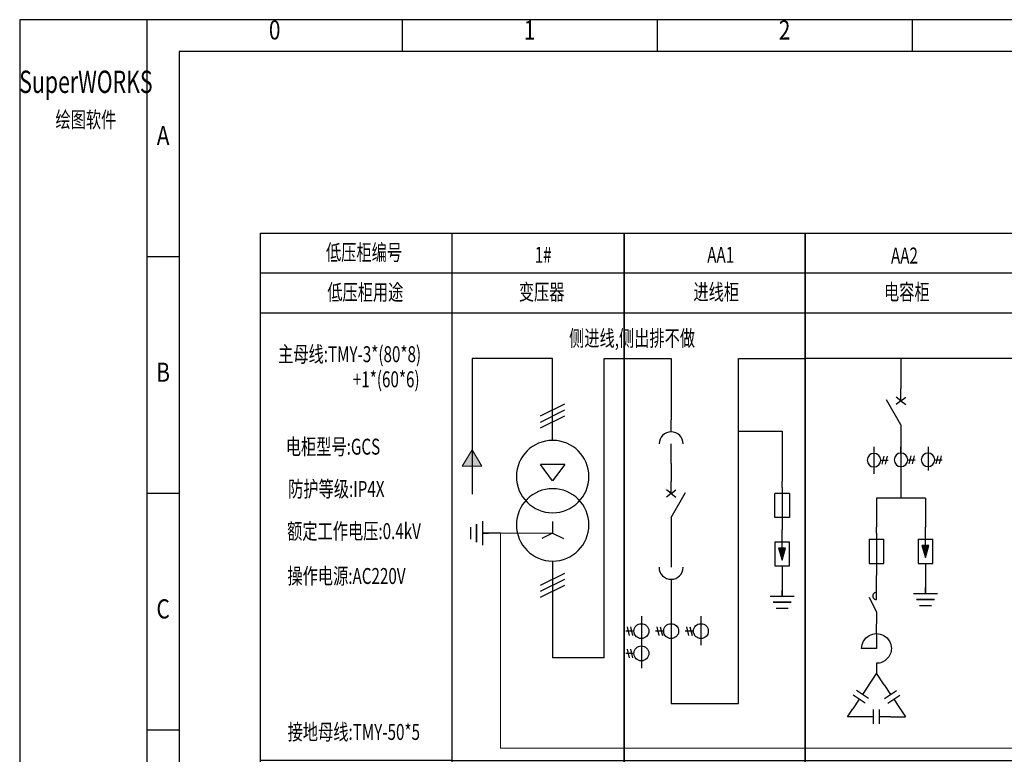
# Model space of a CAD drawing. Extents: x 3297444 to 3298455, y 1211305 to 1211662.
# Drawn here: x 3297444 to 3297630, y 1211524 to 1211662 of the extents above; entities that cross this region are included whole.
import ezdxf
from ezdxf.enums import TextEntityAlignment as Align

# ---------------------------------------------------------------- set-up
doc = ezdxf.new("R2010")
doc.units = 0
doc.header["$LTSCALE"] = 1000
doc.header["$MEASUREMENT"] = 0
doc.linetypes.add('DASHED', pattern=[0.75, 0.5, -0.25])
doc.linetypes.add('HIDDEN2', pattern=[4.7625, 3.175, -1.5875])
doc.layers.get('0').update_dxf_attribs({"linetype": 'CONTINUOUS'})
for name, color, linetype in [('BOARD', 11, 'CONTINUOUS'), ('LY_Partlib2', 7, 'CONTINUOUS'), ('标注', 3, 'CONTINUOUS')]:
    doc.layers.add(name, color=color, linetype=linetype)
doc.layers.add('图形', color=210, linetype='CONTINUOUS', lineweight=15)
doc.styles.add('LEAD', font='simsun.ttc', dxfattribs={"width": 0.8, "height": 2.5})
doc.styles.get("Standard").update_dxf_attribs({"font": 'symbol.ttf'})
doc.styles.add('新宋体', font='simsun.ttc', dxfattribs={"width": 0.7})

# ---------------------------------------------------------------- blocks, each defined once
blk = doc.blocks.new('电容柜图框')
at = {"layer": '标注'}
for p, q in [((35.65, 1687.51), (75.19, 1687.51)), ((35.65, 1438.25), (35.65, 1687.51)), ((35.65, 1483.25), (35.65, 1687.51)), ((35.65, 1438.25), (35.65, 1687.51)), ((75.19, 1438.25), (75.19, 1687.51)), ((35.65, 1680.01), (75.19, 1680.01)), ((35.65, 1672.51), (75.19, 1672.51)), ((35.65, 1588.25), (75.19, 1588.25)), ((35.65, 1580.75), (75.19, 1580.75)), ((35.65, 1573.25), (75.19, 1573.25)), ((35.65, 1565.75), (75.19, 1565.75)), ((35.65, 1558.25), (75.19, 1558.25)), ((35.65, 1550.75), (75.19, 1550.75)), ((35.65, 1543.25), (75.19, 1543.25)), ((35.65, 1535.75), (75.19, 1535.75)), ((35.65, 1528.25), (75.19, 1528.25)), ((35.65, 1528.25), (75.19, 1528.25)), ((35.65, 1520.75), (75.19, 1520.75)), ((75.19, 1513.25), (35.65, 1513.25)), ((35.65, 1505.75), (75.19, 1505.75)), ((35.65, 1498.25), (75.19, 1498.25)), ((35.65, 1490.75), (75.19, 1490.75)), ((35.65, 1483.25), (75.19, 1483.25)), ((35.65, 1475.75), (75.19, 1475.75)), ((35.65, 1468.25), (75.19, 1468.25)), ((35.65, 1460.75), (75.19, 1460.75)), ((35.65, 1453.25), (75.19, 1453.25)), ((35.65, 1445.75), (75.19, 1445.75)), ((35.65, 1438.25), (75.19, 1438.25))]:
    blk.add_line(p, q, dxfattribs=at)
blk = doc.blocks.new('SYMB1_M_72101')
for p, q in [((0, -1.25), (0, 0)), ((-1.5, -2.5), (1.5, -2.5)), ((-1.5, -7.5), (1.5, -7.5)), ((0, -8.73), (0, -10))]:
    blk.add_line(p, q)
blk.add_lwpolyline([(0, -1.25), (0, -8.73)])
at = {"color": 7}
for points in [[(-1.5, -2.5), (-1.5, -7.5)], [(1.5, -7.5), (1.5, -2.5)]]:
    blk.add_lwpolyline(points, dxfattribs=at)
blk = doc.blocks.new('SYMB1_M_60908')
for p, q in [((0, -5), (0, 0)), ((0, -20), (0, -25))]:
    blk.add_line(p, q)
blk.add_lwpolyline([(0, -5), (0, -12.5), (-7.5, -12.5)])
blk.add_lwpolyline([(-7.5, -12.5, -1), (7.5, -12.5, -0.414214), (0, -20, -0.414214)], format="xyb")
blk = doc.blocks.new('SYMB1_M_电抗')
at = {"xscale": 0.4101060037456084, "yscale": 0.4101060037456084, "zscale": 0.4101060037456084, "rotation": 89.99999846476551}
blk.add_blockref('SYMB1_M_60908', (0, 0), dxfattribs=at)
blk = doc.blocks.new('SYMB1_M_72204')
for p, q in [((0, 0), (-2.72, -4.08)), ((2.61, -3.98), (0, 0)), ((-2.79, -8.68), (-6.95, -5.91)), ((-2.65, -3.97), (-4.87, -7.3)), ((2.61, -3.98), (4.84, -7.3)), ((2.77, -8.7), (6.92, -5.91)), ((-5.97, -8.94), (-8.19, -12.29)), ((-3.88, -10.33), (-8.05, -7.56)), ((3.87, -10.34), (8.02, -7.55)), ((5.95, -8.95), (8.19, -12.28)), ((-10, -15), (-8.2, -12.28)), ((-0.98, -17.5), (-0.98, -12.5)), ((1, -17.5), (1, -12.5)), ((8.19, -12.28), (10, -15)), ((-5, -15), (-10, -15)), ((-0.98, -15), (-5, -15)), ((5, -15), (1, -15)), ((5, -15), (10, -15))]:
    blk.add_line(p, q)
blk = doc.blocks.new('SYMB1_M_72203')
blk.add_hatch(color=256).paths.add_polyline_path([(-0.03, -6.27), (0.71, -3.8), (-0.75, -3.8)])
for p, q in [((0, -2.5), (0, 0)), ((-1.5, -2.5), (1.5, -2.5)), ((0.71, -3.8), (-0.75, -3.8)), ((-0.75, -3.8), (-0.03, -6.27)), ((-0.03, -6.27), (0.71, -3.8)), ((-1.5, -7.5), (1.5, -7.5)), ((0, -7.5), (0, -10))]:
    blk.add_line(p, q)
at = {"color": 7}
for points in [[(-1.5, -2.5), (-1.5, -7.5)], [(1.5, -7.5), (1.5, -2.5)]]:
    blk.add_lwpolyline(points, dxfattribs=at)
blk.add_lwpolyline([(-0.02, -3.8), (-0.02, -2.53)])
blk = doc.blocks.new('SYMB1_S_21501')
for points in [[(0, 0), (0, -3.75)], [(-2.5, -3.75), (0, -3.75)], [(0, -3.75), (0, -2.5)], [(0, -3.75), (2.5, -3.75)], [(0, -5), (-1.875, -5), (0, -5)], [(0, -5), (1.875, -5), (0, -5)], [(-1.25, -6.25), (0, -6.25), (1.25, -6.25)]]:
    blk.add_lwpolyline(points)
blk = doc.blocks.new('SYMB1_M_6091005')
for p, q in [((0, -1.32), (0, 0)), ((-3.54, -1.98), (-3.95, -3.6)), ((-2.89, -1.98), (-3.29, -3.6)), ((2.06, -1.91), (1.65, -3.53)), ((2.71, -1.91), (2.31, -3.53)), ((7.66, -1.91), (7.25, -3.53)), ((8.31, -1.91), (7.91, -3.53)), ((0, -4.12), (0, -5.6))]:
    blk.add_line(p, q)
for points in [[(-5.6, 0), (-5.6, -5.6)], [(5.6, 0), (5.6, -4.9)], [(0, -1.32), (0, -4.12)], [(-4.2, -2.8), (-2.66, -2.8)], [(1.4, -2.72), (2.94, -2.72)], [(7, -2.72), (8.54, -2.72)]]:
    blk.add_lwpolyline(points)
for points in [[(-7, -2.8, 1), (-4.2, -2.8, 1), (-7, -2.8, 1)], [(-1.4, -2.72, 1), (1.4, -2.72, 1), (-1.4, -2.72, 1)], [(4.2, -2.72, 1), (7, -2.72, 1), (4.2, -2.72, 1)]]:
    blk.add_lwpolyline(points, format="xyb")
blk = doc.blocks.new('SYMB1_M_71305')
for p, q in [((0, -2.5), (0, 0)), ((0, -7.5), (0, -10))]:
    blk.add_line(p, q)
for points in [[(0, -2.5), (-0.99, -1.73)], [(0, -2.5), (0.99, -1.73)], [(0, -2.5), (-0.99, -3.27)], [(0, -2.5), (0.99, -3.27)]]:
    blk.add_lwpolyline(points)
at = {"color": 7}
blk.add_lwpolyline([(0, -7.5), (-3, -2.3)], dxfattribs=at)
blk = doc.blocks.new('元件表')
at = {"layer": '标注'}
for p, q in [((2745.79, 2485.5), (2781.91, 2485.5)), ((2745.79, 2236.24), (2745.79, 2485.5)), ((2781.91, 2236.24), (2781.91, 2485.5)), ((2745.79, 2478), (2781.91, 2478)), ((2745.79, 2470.5), (2781.91, 2470.5)), ((2781.91, 2386.24), (2745.79, 2386.24)), ((2745.79, 2378.74), (2781.91, 2378.74)), ((2753.29, 2378.74), (2753.29, 2281.24)), ((2753.29, 2371.24), (2781.91, 2371.24)), ((2753.29, 2363.74), (2781.91, 2363.74)), ((2753.29, 2356.24), (2781.91, 2356.24)), ((2753.29, 2348.74), (2781.91, 2348.74)), ((2753.29, 2348.74), (2781.91, 2348.74)), ((2753.29, 2341.24), (2781.91, 2341.24)), ((2753.29, 2333.74), (2781.91, 2333.74)), ((2753.29, 2326.24), (2781.91, 2326.24)), ((2753.29, 2326.24), (2781.91, 2326.24)), ((2753.29, 2318.74), (2781.91, 2318.74)), ((2753.29, 2311.24), (2781.91, 2311.24)), ((2753.29, 2303.74), (2781.91, 2303.74)), ((2753.29, 2296.24), (2781.91, 2296.24)), ((2753.29, 2288.74), (2781.91, 2288.74)), ((2745.79, 2281.24), (2781.91, 2281.24)), ((2745.79, 2273.74), (2781.91, 2273.74)), ((2781.91, 2273.74), (2745.79, 2273.74)), ((2745.79, 2266.24), (2781.91, 2266.24)), ((2745.79, 2258.74), (2781.91, 2258.74)), ((2745.79, 2251.24), (2781.91, 2251.24)), ((2745.79, 2243.74), (2781.91, 2243.74)), ((2745.79, 2236.24), (2781.91, 2236.24))]:
    blk.add_line(p, q, dxfattribs=at)
at = {"layer": '标注', "style": '新宋体', "width": 0.7}
for s, p in [('主', (2748.83, 2369.72)), ('要', (2748.83, 2358.78)), ('一', (2748.82, 2349.93)), ('二', (2748.83, 2339.65)), ('次', (2748.8, 2327.45)), ('元', (2748.82, 2317.45)), ('件', (2748.83, 2304.75)), ('表', (2748.84, 2294.75))]:
    blk.add_text(s, height=3, dxfattribs=at).set_placement(p, align=Align.MIDDLE_CENTER)
blk = doc.blocks.new('进线柜图框')
at = {"layer": '标注'}
for p, q in [((1932.46, 2167.17), (1966.49, 2167.17)), ((1932.46, 1917.91), (1932.46, 2167.17)), ((1966.49, 1917.91), (1966.49, 2167.17)), ((1932.46, 2159.67), (1966.49, 2159.67)), ((1932.46, 2152.17), (1966.49, 2152.17)), ((1932.46, 2067.91), (1966.49, 2067.91)), ((1932.46, 2060.41), (1966.49, 2060.41)), ((1932.46, 2052.91), (1966.49, 2052.91)), ((1932.46, 2045.41), (1966.49, 2045.41)), ((1932.46, 2037.91), (1966.49, 2037.91)), ((1932.46, 2030.41), (1966.49, 2030.41)), ((1932.46, 2022.91), (1966.49, 2022.91)), ((1932.46, 2015.41), (1966.49, 2015.41)), ((1932.46, 2007.91), (1966.49, 2007.91)), ((1932.46, 2007.91), (1966.49, 2007.91)), ((1932.46, 2000.41), (1966.49, 2000.41)), ((1966.49, 1992.91), (1932.46, 1992.91)), ((1932.46, 1985.41), (1966.49, 1985.41)), ((1932.46, 1977.91), (1966.49, 1977.91)), ((1932.46, 1970.41), (1966.49, 1970.41)), ((1932.46, 1962.91), (1966.49, 1962.91)), ((1932.46, 1955.41), (1966.49, 1955.41)), ((1932.46, 1947.91), (1966.49, 1947.91)), ((1932.46, 1940.41), (1966.49, 1940.41)), ((1932.46, 1932.91), (1966.49, 1932.91)), ((1932.46, 1925.41), (1966.49, 1925.41)), ((1932.46, 1917.91), (1966.49, 1917.91))]:
    blk.add_line(p, q, dxfattribs=at)
blk = doc.blocks.new('变压器框')
at = {"layer": '标注'}
for p, q in [((-78.68, 1755.63), (-46.3, 1755.63)), ((-78.68, 1506.37), (-78.68, 1755.63)), ((-46.3, 1506.37), (-46.3, 1755.63)), ((-78.68, 1748.13), (-46.3, 1748.13)), ((-78.68, 1740.63), (-46.3, 1740.63)), ((-78.68, 1656.37), (-46.3, 1656.37)), ((-78.68, 1648.87), (-46.3, 1648.87)), ((-78.68, 1506.37), (-46.3, 1506.37))]:
    blk.add_line(p, q, dxfattribs=at)
blk = doc.blocks.new('SYMB1_M_61007')
for p, q in [((0, -7.5), (0, 0)), ((0, -32.5), (0, -40))]:
    blk.add_line(p, q)
for points in [[(2.5, 0), (-2.5, -2.5)], [(2.5, -1.29), (-2.5, -3.79)], [(2.5, -2.5), (-2.5, -5)], [(0, -15.68), (0, -13.31), (-2.22, -12.19)], [(0.03, -15.68), (0.03, -13.31), (2.25, -12.19)], [(-2.5, -27.5), (0, -24.1), (2.5, -27.5)], [(-2.5, -27.5), (2.5, -27.5)], [(2.5, -35.08), (-2.5, -37.58)], [(2.5, -36.29), (-2.5, -38.79)], [(2.5, -37.55), (-2.5, -40.05)]]:
    blk.add_lwpolyline(points)
for points in [[(-7.5, -15, 1), (7.5, -15, 1), (-7.5, -15, -1)], [(-7.5, -25, 1), (7.5, -25, 1), (-7.5, -25, -1)]]:
    blk.add_lwpolyline(points, format="xyb")
blk = doc.blocks.new('new block')
at = {"layer": '图形'}
blk.add_hatch(color=7, dxfattribs=at).paths.add_polyline_path([(0, -3.04), (1.87, 0), (-1.87, 0)])
at = {"layer": '图形', "color": 7}
blk.add_line((0, -3.04), (0, -6.52), dxfattribs=at)
for points in [[(0, -3.04), (-1.87, 0)], [(-1.87, 0), (1.87, 0)], [(1.87, 0), (0, -3.04)]]:
    blk.add_lwpolyline(points, dxfattribs=at)
blk = doc.blocks.new('SYMB1_M_动触头')
for p, q in [((-9.03, 0), (-5.01, 0)), ((-2.5, 0), (0, 0))]:
    blk.add_line(p, q)
blk.add_lwpolyline([(-5, -2.5, 1), (-5, 2.5, -0.414214)], format="xyb")
blk = doc.blocks.new('IndexofTitle')
at = {"color": 4, "style": 'LEAD', "width": 0.7}
for s, height, p in [('SuperWORKS', 3.5, (10.12, -10.02)), ('绘图软件', 2.5, (10.12, -15.95))]:
    blk.add_text(s, height=height, dxfattribs=at).set_placement(p, align=Align.MIDDLE_CENTER)
blk = doc.blocks.new('图框1')
at = {"color": 11, "ltscale": 10}
for p, q in [((2940, 0), (2940, 297)), ((2980, 297), (2980, 292)), ((3020, 297), (3020, 292)), ((3060, 297), (3060, 292)), ((2940, 259.875), (2945, 259.875)), ((2940, 222.75), (2945, 222.75)), ((2940, 185.625), (2945, 185.625))]:
    blk.add_line(p, q, dxfattribs=at)
at = {"color": 11}
for points in [[(2920, 0), (3340, 0), (3340, 297), (2920, 297), (2920, 0)], [(2945, 5), (3335, 5), (3335, 292), (2945, 292), (2945, 5)]]:
    blk.add_lwpolyline(points, close=True, dxfattribs=at)
at = {"layer": 'BOARD'}
blk.add_blockref('IndexofTitle', (2920.268, 297.276), dxfattribs=at)
at = {"color": 11, "width": 0.8}
for s, p in [('0', (2960, 295)), ('1', (3000, 295)), ('2', (3040, 295)), ('A', (2942.5, 278.4375)), ('B', (2942.5, 241.3125)), ('C', (2942.5, 204.1875))]:
    blk.add_text(s, height=3, dxfattribs=at).set_placement(p, align=Align.MIDDLE)
blk = doc.blocks.new('SYMB1_M_71302')
for p, q in [((0, -5), (0, 0)), ((0, -7.5), (-1.42, -4.54)), ((0, -7.5), (0, -10))]:
    blk.add_line(p, q)
blk.add_arc((-0.02, -4.26), 0.742, 88.4539, 271.3712)

msp = doc.modelspace()

# ---------------------------------------------------------------- linework, layer by layer
at = {"color": 3}
for p, q in [((3297558.27, 1211621.92), (3297558.27, 1211371.92)), ((3297558.27, 1211621.92), (3297558.27, 1211371.92)), ((3297558.27, 1211621.92), (3297558.27, 1211371.92)), ((3297558.27, 1211621.92), (3297558.27, 1211371.92)), ((3297558.27, 1211621.92), (3297558.27, 1211371.92)), ((3297558.27, 1211621.92), (3297558.27, 1211371.92)), ((3297558.27, 1211621.92), (3297558.27, 1211371.92)), ((3297558.27, 1211621.92), (3297558.27, 1211371.92)), ((3297558.27, 1211621.92), (3297558.27, 1211371.92)), ((3297558.27, 1211621.92), (3297558.27, 1211371.92)), ((3297558.27, 1211621.92), (3297558.27, 1211371.92)), ((3297558.27, 1211621.92), (3297558.27, 1211371.92)), ((3297558.27, 1211621.92), (3297558.27, 1211371.92)), ((3297592.41, 1211621.92), (3297592.41, 1211371.92)), ((3297592.41, 1211621.92), (3297592.41, 1211371.92)), ((3297592.41, 1211621.92), (3297592.41, 1211371.92)), ((3297592.41, 1211621.92), (3297592.41, 1211371.92)), ((3297592.41, 1211621.92), (3297592.41, 1211371.92)), ((3297592.41, 1211621.92), (3297592.41, 1211371.92)), ((3297592.41, 1211621.92), (3297592.41, 1211371.92)), ((3297592.41, 1211621.92), (3297592.41, 1211371.92)), ((3297592.41, 1211621.92), (3297592.41, 1211371.92)), ((3297592.41, 1211621.92), (3297592.41, 1211371.92))]:
    msp.add_line(p, q, dxfattribs=at)
at = {"color": 0}
for p, q in [((3297544.74, 1211598.25), (3297529.52, 1211598.25)), ((3297529.52, 1211598.25), (3297529.52, 1211572.66)), ((3297544.74, 1211589.63), (3297544.74, 1211598.25)), ((3297554.44, 1211541.75), (3297554.44, 1211598.25)), ((3297554.44, 1211598.25), (3297567.11, 1211598.25)), ((3297579.81, 1211598.25), (3297592.48, 1211598.25)), ((3297632.08, 1211598.25), (3297592.41, 1211598.25)), ((3297544.74, 1211553.16), (3297544.74, 1211541.75))]:
    msp.add_line(p, q, dxfattribs=at)
for p, q in [((3297567.11, 1211598.25), (3297567.11, 1211586.69)), ((3297579.81, 1211533.14), (3297579.81, 1211598.25)), ((3297610.51, 1211598.25), (3297610.51, 1211592.56)), ((3297579.81, 1211584.52), (3297588.08, 1211584.52)), ((3297588.08, 1211584.52), (3297588.08, 1211575.04)), ((3297610.51, 1211583.44), (3297610.51, 1211571.87)), ((3297567.11, 1211578.45), (3297567.11, 1211575.04)), ((3297605.89, 1211571.87), (3297605.89, 1211566.41)), ((3297615.14, 1211571.87), (3297605.89, 1211571.87)), ((3297615.14, 1211571.87), (3297615.14, 1211566.41)), ((3297567.11, 1211565.92), (3297567.11, 1211562.51)), ((3297567.11, 1211554.28), (3297567.11, 1211533.14)), ((3297558.78, 1211547.6), (3297559.18, 1211545.97)), ((3297559.44, 1211547.6), (3297559.84, 1211545.97)), ((3297564.39, 1211547.6), (3297564.8, 1211545.97)), ((3297565.05, 1211547.6), (3297565.46, 1211545.97)), ((3297570.01, 1211547.6), (3297570.42, 1211545.97)), ((3297570.67, 1211547.6), (3297571.08, 1211545.97)), ((3297554.44, 1211541.75), (3297544.74, 1211541.75)), ((3297558.78, 1211543.38), (3297559.18, 1211541.76)), ((3297559.44, 1211543.38), (3297559.84, 1211541.76)), ((3297567.11, 1211533.14), (3297579.81, 1211533.14))]:
    msp.add_line(p, q)
for points in [[(3297561.5, 1211549.59), (3297561.5, 1211539.76)], [(3297567.11, 1211549.59), (3297567.11, 1211543.71)], [(3297572.73, 1211549.59), (3297572.73, 1211544.1)], [(3297560.09, 1211546.78), (3297558.54, 1211546.78)], [(3297565.71, 1211546.78), (3297564.16, 1211546.78)], [(3297571.33, 1211546.78), (3297569.78, 1211546.78)], [(3297560.09, 1211542.57), (3297558.54, 1211542.57)]]:
    msp.add_lwpolyline(points)
for points in [[(3297562.9, 1211546.78, -1), (3297560.09, 1211546.78, -1), (3297562.9, 1211546.78, -1)], [(3297568.52, 1211546.78, -1), (3297565.71, 1211546.78, -1), (3297568.52, 1211546.78, -1)], [(3297574.13, 1211546.78, -1), (3297571.33, 1211546.78, -1), (3297574.13, 1211546.78, -1)], [(3297562.9, 1211542.57, -1), (3297560.09, 1211542.57, -1), (3297562.9, 1211542.57, -1)]]:
    msp.add_lwpolyline(points, format="xyb")
at = {"layer": '图形', "color": 0, "linetype": 'DASHED', "ltscale": 0.3}
msp.add_line((3297544.71, 1211565.29), (3297534.91, 1211565.29), dxfattribs=at)
at = {"layer": '图形', "color": 0, "linetype": 'HIDDEN2', "ltscale": 0.3}
for p, q in [((3297534.91, 1211565.29), (3297534.91, 1211524.68)), ((3297558.27, 1211524.68), (3297534.91, 1211524.68)), ((3297558.27, 1211524.68), (3297592.41, 1211524.68)), ((3297592.41, 1211524.68), (3297632.08, 1211524.68))]:
    msp.add_line(p, q, dxfattribs=at)
at = {"layer": '标注'}
for p, q in [((3297558.27, 1211371.92), (3297558.27, 1211621.92)), ((3297558.27, 1211621.92), (3297558.27, 1211371.92)), ((3297558.27, 1211371.92), (3297558.27, 1211621.92)), ((3297558.27, 1211621.92), (3297558.27, 1211371.92)), ((3297558.27, 1211371.92), (3297558.27, 1211621.92)), ((3297558.27, 1211621.92), (3297558.27, 1211371.92)), ((3297558.27, 1211371.92), (3297558.27, 1211621.92)), ((3297558.27, 1211621.92), (3297558.27, 1211371.92)), ((3297558.27, 1211371.92), (3297558.27, 1211621.92)), ((3297558.27, 1211621.92), (3297558.27, 1211371.92)), ((3297558.27, 1211371.92), (3297558.27, 1211621.92)), ((3297558.27, 1211621.92), (3297558.27, 1211371.92)), ((3297558.27, 1211371.92), (3297558.27, 1211621.92)), ((3297558.27, 1211621.92), (3297558.27, 1211371.92)), ((3297558.27, 1211371.92), (3297558.27, 1211621.92)), ((3297558.27, 1211621.92), (3297558.27, 1211371.92)), ((3297558.27, 1211371.92), (3297558.27, 1211621.92)), ((3297558.27, 1211621.92), (3297558.27, 1211371.92)), ((3297558.27, 1211371.92), (3297558.27, 1211621.92)), ((3297558.27, 1211621.92), (3297558.27, 1211371.92)), ((3297558.27, 1211371.92), (3297558.27, 1211621.92)), ((3297558.27, 1211621.92), (3297558.27, 1211371.92)), ((3297558.27, 1211371.92), (3297558.27, 1211621.92)), ((3297558.27, 1211621.92), (3297558.27, 1211371.92)), ((3297592.41, 1211371.92), (3297592.41, 1211621.92)), ((3297592.41, 1211621.92), (3297592.41, 1211371.92)), ((3297592.41, 1211371.92), (3297592.41, 1211621.92)), ((3297592.41, 1211621.92), (3297592.41, 1211371.92)), ((3297592.41, 1211371.92), (3297592.41, 1211621.92)), ((3297592.41, 1211621.92), (3297592.41, 1211371.92)), ((3297592.41, 1211371.92), (3297592.41, 1211621.92)), ((3297592.41, 1211621.92), (3297592.41, 1211371.92)), ((3297592.41, 1211371.92), (3297592.41, 1211621.92)), ((3297592.41, 1211621.92), (3297592.41, 1211371.92)), ((3297592.41, 1211371.92), (3297592.41, 1211621.92)), ((3297592.41, 1211621.92), (3297592.41, 1211371.92)), ((3297592.41, 1211371.92), (3297592.41, 1211621.92)), ((3297592.41, 1211621.92), (3297592.41, 1211371.92)), ((3297592.41, 1211371.92), (3297592.41, 1211621.92)), ((3297592.41, 1211621.92), (3297592.41, 1211371.92)), ((3297592.41, 1211371.92), (3297592.41, 1211621.92)), ((3297592.41, 1211621.92), (3297592.41, 1211371.92)), ((3297592.41, 1211371.92), (3297592.41, 1211621.92)), ((3297592.41, 1211621.92), (3297592.41, 1211371.92))]:
    msp.add_line(p, q, dxfattribs=at)

# ---------------------------------------------------------------- block references
for name, p, xscale, yscale, zscale in [('图框1', (3293929.7, 1211304.76), 1.203564632183108, 1.203564632183108, 1.203564632183108), ('变压器框', (3297604.71, 1209861.08), 1.002970526819257, 1.002970526819257, 1.002970526819257), ('进线柜图框', (3295620.08, 1209448.32), 1.002970526819257, 1.002970526819257, 1.002970526819257), ('SYMB1_S_21501', (3297588.08, 1211556.81), 0.9117913880175063, 0.9117913880175063, 0.9117913880175063), ('SYMB1_S_21501', (3297615.14, 1211557.29), 0.9117913880175063, 0.9117913880175063, 0.9117913880175063), ('SYMB1_M_72204', (3297605.89, 1211538.82), 0.5470748328105037, 0.5470748328105037, 0.5470748328105037)]:
    msp.add_blockref(name, p, dxfattribs=dict(xscale=xscale, yscale=yscale, zscale=zscale))
for name, p, xscale, yscale, zscale, rotation in [('SYMB1_M_71305', (3297610.51, 1211592.56), 0.9117913880175063, 0.9117913880175063, 0.9117913880175063, 359.9999984647655), ('SYMB1_M_61007', (3297544.74, 1211553.16), 0.9117913880175063, 0.9117913880175063, 0.9117913880175063, 180), ('SYMB1_M_71305', (3297567.11, 1211575.04), -0.9117913880175063, 0.9117913880175063, 0.9117913880175063, 1.535234508747726e-06), ('SYMB1_S_21501', (3297534.91, 1211565.29), 0.9117913880175063, 0.9117913880175063, 0.9117913880175063, 270.0000000000007), ('SYMB1_M_72203', (3297588.08, 1211565.92), 0.9117913880175063, 0.9117913880175063, 0.9117913880175063, 359.9999984647655), ('SYMB1_M_72203', (3297615.14, 1211566.41), 0.9117913880175063, 0.9117913880175063, 0.9117913880175063, 359.9999984647655), ('SYMB1_M_71302', (3297605.89, 1211557.29), 0.9117913880175063, 0.9117913880175064, 0.9117913880175064, 359.9999984647655), ('SYMB1_M_电抗', (3297605.89, 1211548.18), 0.9117913880175063, 0.9117913880175063, 0.9117913880175063, 270)]:
    msp.add_blockref(name, p, dxfattribs=dict(xscale=xscale, yscale=yscale, zscale=zscale, rotation=rotation))
at = {"layer": 'LY_Partlib2', "yscale": 0.9117913880175063, "zscale": 0.9117913880175063}
for name, p, xscale, rotation in [('SYMB1_M_动触头', (3297567.12, 1211586.69), 0.9117913880175063, 90.00000000000001), ('SYMB1_M_72101', (3297588.08, 1211575.04), -0.9117913880175059, 4.605703475354304e-06), ('SYMB1_M_72101', (3297605.89, 1211566.41), 0.9117913880175059, 359.9999953942965), ('SYMB1_M_动触头', (3297567.11, 1211554.28), 0.9117913880175063, 270.0000000000006)]:
    msp.add_blockref(name, p, dxfattribs=dict(at, xscale=xscale, rotation=rotation))
at = {"layer": 'LY_Partlib2', "xscale": 0.9117913880175063, "yscale": 0.9117913880175063, "zscale": 0.9117913880175063}
msp.add_blockref('SYMB1_M_6091005', (3297610.51, 1211581.6), dxfattribs=at)
at = {"layer": '图形', "color": 0, "xscale": 1.002970526819257, "yscale": 1.002970526819257, "zscale": 1.002970526819257, "rotation": 180}
msp.add_blockref('new block', (3297529.52, 1211577.94), dxfattribs=at)
at = {"layer": '标注', "xscale": 1.002970526819257, "yscale": 1.002970526819257, "zscale": 1.002970526819257}
for name, p in [('元件表', (3294735.61, 1209129.04)), ('电容柜图框', (3297556.66, 1209929.4))]:
    msp.add_blockref(name, p, dxfattribs=at)

# ---------------------------------------------------------------- texts
at = {"layer": '标注', "color": 1, "style": '新宋体', "width": 0.7}
for s, p in [('低压柜编号', (3297509.12, 1211618.29)), ('低压柜用途', (3297509.37, 1211610.76))]:
    msp.add_text(s, height=3.009, dxfattribs=at).set_placement(p, align=Align.MIDDLE_CENTER)
at = {"layer": '标注', "style": '新宋体', "width": 0.7}
for s, p in [('1#', (3297542.95, 1211617.82)), ('AA1', (3297576.47, 1211617.82)), ('AA2', (3297611.17, 1211617.69)), ('变压器', (3297542.67, 1211610.81)), ('进线柜', (3297575.63, 1211610.81)), ('电容柜', (3297611.61, 1211610.81)), ('侧进线,侧出排不做', (3297559.74, 1211602.08))]:
    msp.add_text(s, height=3.009, dxfattribs=at).set_placement(p, align=Align.MIDDLE_CENTER)
at = {"layer": '标注', "color": 1, "style": '新宋体', "width": 0.7}
for s, height, p in [('主母线:TMY-3*(80*8)', 3.0089, (3297492.9, 1211597.56)), ('+1*(60*6)', 3.009, (3297507.02, 1211592.82)), ('电柜型号:GCS', 3.009, (3297494.35, 1211580.1)), ('接地母线:TMY-50*5', 3.0089, (3297494.7, 1211526.24))]:
    msp.add_text(s, height=height, dxfattribs=at).set_placement(p)
at = {"layer": '标注', "style": '新宋体', "width": 0.7}
for s, height, p in [('防护等级:IP4X', 3.009, (3297494.8, 1211572.12)), ('额定工作电压:0.4kV', 3.0089, (3297494.6, 1211564.15)), ('操作电源:AC220V', 3.0089, (3297494.66, 1211555.68))]:
    msp.add_text(s, height=height, dxfattribs=at).set_placement(p)

doc.saveas('drawing.dxf')
